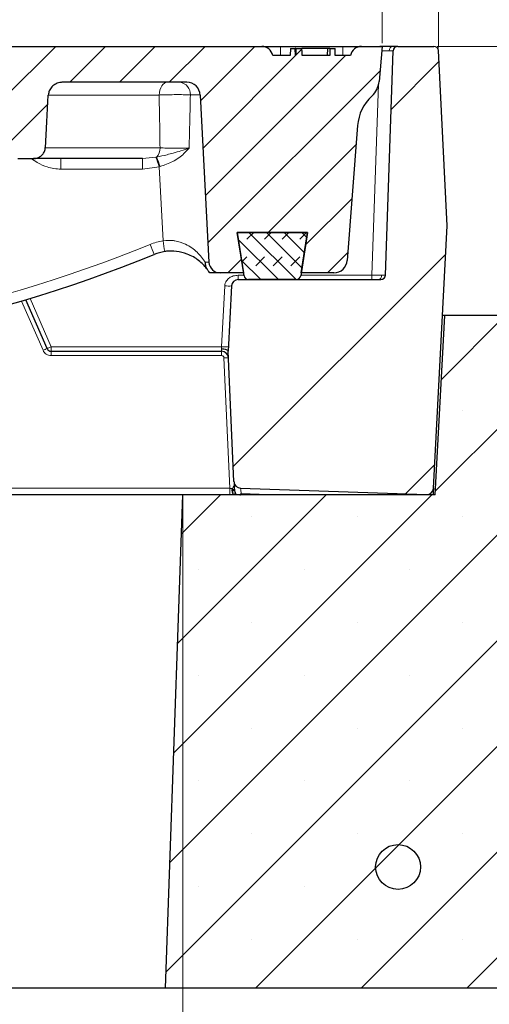
# Model space of a CAD drawing. Units: millimetres. Extents: x 0 to 420, y 0 to 297.
# Drawn here: x 142 to 157, y 69 to 100 of the extents above; entities that cross this region are included whole.
import ezdxf

# ---------------------------------------------------------------- set-up
doc = ezdxf.new("R2010")
doc.units = ezdxf.units.MM
doc.styles.add('SLDTEXTSTYLE0', font='TXT', dxfattribs={"width": 0.605})
doc.dimstyles.new('SLDDIMSTYLE0', dxfattribs={"dimtxt": 3.5, "dimasz": 3.5, "dimexe": 0, "dimexo": 0.0625, "dimgap": 0.875, "dimtad": 1, "dimlfac": 7, "dimrnd": 1e-09, "dimzin": 12, "dimdsep": 46, "dimtxsty": 'SLDTEXTSTYLE0', "dimsah": 1, "dimcen": 0.09, "dimadec": 0, "dimazin": 3, "dimtfac": 1, "dimtdec": 3, "dimtofl": 0, "dimtmove": 0, "dimatfit": 3, "dimfxl": 0, "dimfrac": 2, "dimtolj": 1, "dimtzin": 12, "dimarcsym": 0})
doc.dimstyles.new('SLDDIMSTYLE1', dxfattribs={"dimtxt": 3.5, "dimasz": 3.5, "dimexe": 0, "dimexo": 0.0625, "dimgap": 0.875, "dimtad": 1, "dimlfac": 7, "dimrnd": 1e-09, "dimzin": 12, "dimdsep": 46, "dimtxsty": 'SLDTEXTSTYLE0', "dimsah": 1, "dimcen": 0.09, "dimadec": 0, "dimazin": 3, "dimtfac": 1, "dimtdec": 3, "dimtmove": 0, "dimatfit": 0, "dimfxl": 0, "dimfrac": 2, "dimtolj": 1, "dimtzin": 12, "dimarcsym": 0})
doc.dimstyles.new('SLDDIMSTYLE2', dxfattribs={"dimtxt": 3.5, "dimasz": 3.5, "dimexe": 0, "dimexo": 0.0625, "dimgap": 0.875, "dimtad": 1, "dimlfac": 7, "dimrnd": 1e-09, "dimzin": 12, "dimdsep": 46, "dimtxsty": 'SLDTEXTSTYLE0', "dimsah": 1, "dimcen": 0.09, "dimadec": 0, "dimazin": 3, "dimtol": 1, "dimtm": 2, "dimtfac": 1, "dimtdec": 0, "dimtofl": 0, "dimtmove": 0, "dimatfit": 3, "dimfxl": 0, "dimfrac": 2, "dimtolj": 1, "dimarcsym": 0})
doc.dimstyles.new('SLDDIMSTYLE3', dxfattribs={"dimtxt": 3.5, "dimasz": 3.5, "dimexe": 0, "dimexo": 0.0625, "dimgap": 0.875, "dimtad": 1, "dimdec": 0, "dimlfac": 7, "dimrnd": 1e-09, "dimzin": 12, "dimdsep": 46, "dimtxsty": 'SLDTEXTSTYLE0', "dimsah": 1, "dimcen": 0.09, "dimadec": 0, "dimazin": 3, "dimtol": 1, "dimtp": 2, "dimtm": 2, "dimtfac": 1, "dimtdec": 0, "dimtofl": 0, "dimtmove": 0, "dimatfit": 3, "dimfxl": 0, "dimfrac": 2, "dimtolj": 1, "dimarcsym": 0})

# ---------------------------------------------------------------- blocks, each defined once
blk = doc.blocks.new('_D_1')
at = {"color": 7, "linetype": 'Continuous', "lineweight": 0}
for p, q in [((86.245, 84.789), (86.245, 58.889)), ((147.673, 84.789), (147.673, 58.889)), ((86.245, 59.889), (147.673, 59.889))]:
    blk.add_line(p, q, dxfattribs=at)
at = {"color": 7, "linetype": 'Continuous', "lineweight": 18}
for points in [[(86.245, 59.889), (89.745, 59.35), (89.745, 60.427)], [(147.673, 59.889), (144.173, 60.427), (144.173, 59.35)]]:
    blk.add_solid(points, dxfattribs=at)
at = {"color": 7, "linetype": 'Continuous', "lineweight": 18, "insert": (113.67, 64.4), "char_height": 3.5, "attachment_point": 1, "style": 'SLDTEXTSTYLE0'}
blk.add_mtext('430', dxfattribs=at)
blk = doc.blocks.new('_D_2')
at = {"color": 7, "linetype": 'Continuous', "lineweight": 0}
for p, q in [((51.959, 69.074), (51.959, 48.174)), ((181.959, 69.074), (181.959, 48.174)), ((51.959, 49.174), (181.959, 49.174))]:
    blk.add_line(p, q, dxfattribs=at)
at = {"color": 7, "linetype": 'Continuous', "lineweight": 18}
for points in [[(51.959, 49.174), (55.459, 48.636), (55.459, 49.713)], [(181.959, 49.174), (178.459, 49.713), (178.459, 48.636)]]:
    blk.add_solid(points, dxfattribs=at)
at = {"color": 7, "linetype": 'Continuous', "lineweight": 18, "insert": (113.67, 53.686), "char_height": 3.5, "attachment_point": 1, "style": 'SLDTEXTSTYLE0'}
blk.add_mtext('910', dxfattribs=at)
blk = doc.blocks.new('_D_3')
at = {"color": 7, "linetype": 'Continuous', "lineweight": 0}
for p, q in [((191.959, 99.174), (191.959, 105.905)), ((155.782, 99.174), (192.959, 99.174)), ((191.959, 90.603), (191.959, 99.174)), ((162.812, 90.603), (192.959, 90.603)), ((191.959, 90.603), (191.959, 83.872))]:
    blk.add_line(p, q, dxfattribs=at)
at = {"color": 7, "linetype": 'Continuous', "lineweight": 18}
for points in [[(191.959, 99.174), (192.497, 102.674), (191.421, 102.674)], [(191.959, 90.603), (191.421, 87.103), (192.497, 87.103)]]:
    blk.add_solid(points, dxfattribs=at)
at = {"color": 7, "linetype": 'Continuous', "lineweight": 18, "insert": (187.447, 92.696), "char_height": 3.5, "attachment_point": 1, "rotation": 90, "style": 'SLDTEXTSTYLE0'}
blk.add_mtext('60', dxfattribs=at)
blk = doc.blocks.new('_D_4')
at = {"color": 7, "linetype": 'Continuous', "lineweight": 0}
for p, q in [((155.782, 99.174), (202.959, 99.174)), ((201.959, 69.174), (201.959, 99.174)), ((182.059, 69.174), (202.959, 69.174))]:
    blk.add_line(p, q, dxfattribs=at)
at = {"color": 7, "linetype": 'Continuous', "lineweight": 18}
for points in [[(201.959, 99.174), (201.42, 95.674), (202.497, 95.674)], [(201.959, 69.174), (202.497, 72.674), (201.42, 72.674)]]:
    blk.add_solid(points, dxfattribs=at)
at = {"color": 7, "linetype": 'Continuous', "lineweight": 18, "insert": (197.447, 80.886), "char_height": 3.5, "attachment_point": 1, "rotation": 90, "style": 'SLDTEXTSTYLE0'}
blk.add_mtext('210', dxfattribs=at)
blk = doc.blocks.new('_D_5')
at = {"color": 7, "linetype": 'Continuous', "lineweight": 0}
for p, q in [((79.888, 99.274), (79.888, 110.205)), ((154.03, 99.274), (154.03, 110.205)), ((79.888, 109.205), (154.03, 109.205))]:
    blk.add_line(p, q, dxfattribs=at)
at = {"color": 7, "linetype": 'Continuous', "lineweight": 18}
for points in [[(79.888, 109.205), (83.388, 108.666), (83.388, 109.743)], [(154.03, 109.205), (150.53, 109.743), (150.53, 108.666)]]:
    blk.add_solid(points, dxfattribs=at)
at = {"color": 7, "linetype": 'Continuous', "lineweight": 18, "attachment_point": 1, "style": 'SLDTEXTSTYLE0'}
for s, insert, char_height in [('0', (120.489, 115.824), 2.45), ('520', (111.894, 113.717), 3.5), ('2', (120.489, 112.666), 2.45), ('-', (119.57, 112.666), 2.45)]:
    blk.add_mtext(s, dxfattribs=dict(at, insert=insert, char_height=char_height))
blk = doc.blocks.new('_D_6')
at = {"color": 7, "linetype": 'Continuous', "lineweight": 0}
for p, q in [((78.093, 99.14), (78.093, 120.225)), ((155.825, 99.14), (155.825, 120.225)), ((78.093, 119.225), (155.825, 119.225))]:
    blk.add_line(p, q, dxfattribs=at)
at = {"color": 7, "linetype": 'Continuous', "lineweight": 18}
for points in [[(78.093, 119.225), (81.593, 118.686), (81.593, 119.763)], [(155.825, 119.225), (152.325, 119.763), (152.325, 118.686)]]:
    blk.add_solid(points, dxfattribs=at)
at = {"color": 7, "linetype": 'Continuous', "lineweight": 18, "attachment_point": 1, "style": 'SLDTEXTSTYLE0'}
for s, insert, char_height in [('544', (111.43, 123.736), 3.5), ('±2', (119.106, 122.686), 2.45)]:
    blk.add_mtext(s, dxfattribs=dict(at, insert=insert, char_height=char_height))

msp = doc.modelspace()

# ---------------------------------------------------------------- hatches: boundary and pattern name
at = {"linetype": 'Continuous', "lineweight": 18}
h = msp.add_hatch(dxfattribs=at)
h.set_pattern_fill('DIN 201 Grauguss', scale=0.25, style=0, pattern_type=2)
h.set_pattern_definition([(45, (0, 0), (-0.79375, 0.79375), [])])
edge = h.paths.add_edge_path(flags=0)
edge.add_spline(control_points=[(141.9459, 97.6432), (141.9732, 97.1515), (142.0004, 96.6598), (142.0276, 96.1682), (142.0318, 96.0926), (142.036, 96.017), (142.0402, 95.9414)], knot_values=[0.0281829, 0.0281829, 0.0281829, 0.0281829, 0.0385236, 0.0385236, 0.0385236, 0.0401138, 0.0401138, 0.0401138, 0.0401138], weights=[1, 1, 1, 1, 1, 1, 1], degree=3, periodic=0)
edge.add_spline(control_points=[(142.0402, 95.9414), (142.0421, 95.9068), (142.0494, 95.8723), (142.0617, 95.8399), (142.0751, 95.8043), (142.0948, 95.7706), (142.1189, 95.7411), (142.1438, 95.7108), (142.1742, 95.6842), (142.2074, 95.6632), (142.2423, 95.6411), (142.2814, 95.6246), (142.3215, 95.6146), (142.3529, 95.6069), (142.3855, 95.6029), (142.4178, 95.6029)], knot_values=[0.0094928, 0.0094928, 0.0094928, 0.0094928, 0.0102184, 0.0102184, 0.0102184, 0.0110169, 0.0110169, 0.0110169, 0.0118417, 0.0118417, 0.0118417, 0.0127095, 0.0127095, 0.0127095, 0.013388, 0.013388, 0.013388, 0.013388], weights=[1, 1, 1, 1, 1, 1, 1, 1, 1, 1, 1, 1, 1, 1, 1, 1], degree=3, periodic=0)
edge.add_line((142.4178, 95.6029), (142.9123, 95.6029))
edge.add_spline(control_points=[(142.9123, 95.6029), (142.9338, 95.6029), (142.9555, 95.6046), (142.9768, 95.6081), (143.0216, 95.6153), (143.0658, 95.6303), (143.1055, 95.6522), (143.1335, 95.6676), (143.1597, 95.6866), (143.1829, 95.7084), (143.2117, 95.7356), (143.2364, 95.7678), (143.2548, 95.8028), (143.2732, 95.8379), (143.2857, 95.8767), (143.2909, 95.916), (143.292, 95.9244), (143.2928, 95.9329), (143.2933, 95.9414)], knot_values=[0.0140867, 0.0140867, 0.0140867, 0.0140867, 0.0145386, 0.0145386, 0.0145386, 0.0154925, 0.0154925, 0.0154925, 0.0161581, 0.0161581, 0.0161581, 0.0169883, 0.0169883, 0.0169883, 0.017821, 0.017821, 0.017821, 0.0179979, 0.0179979, 0.0179979, 0.0179979], weights=[1, 1, 1, 1, 1, 1, 1, 1, 1, 1, 1, 1, 1, 1, 1, 1, 1, 1, 1], degree=3, periodic=0)
edge.add_spline(control_points=[(143.2933, 95.9414), (143.3088, 96.2175), (143.3243, 96.4937), (143.3398, 96.7698), (143.3558, 97.055), (143.3718, 97.3402), (143.3879, 97.6253)], knot_values=[0.059958, 0.059958, 0.059958, 0.059958, 0.0657664, 0.0657664, 0.0657664, 0.0717644, 0.0717644, 0.0717644, 0.0717644], weights=[1, 1, 1, 1, 1, 1, 1], degree=3, periodic=0)
edge.add_spline(control_points=[(143.3879, 97.6253), (143.3904, 97.6712), (143.4012, 97.7172), (143.419, 97.7595), (143.4389, 97.8068), (143.4682, 97.8508), (143.5036, 97.8879), (143.5413, 97.9273), (143.5871, 97.9601), (143.6363, 97.9837), (143.6865, 98.0078), (143.7418, 98.0232), (143.7972, 98.0289), (143.8141, 98.0306), (143.8311, 98.0315), (143.8481, 98.0315)], knot_values=[0.0110596, 0.0110596, 0.0110596, 0.0110596, 0.0120367, 0.0120367, 0.0120367, 0.0131282, 0.0131282, 0.0131282, 0.0142911, 0.0142911, 0.0142911, 0.0154781, 0.0154781, 0.0154781, 0.0158366, 0.0158366, 0.0158366, 0.0158366], weights=[1, 1, 1, 1, 1, 1, 1, 1, 1, 1, 1, 1, 1, 1, 1, 1], degree=3, periodic=0)
edge.add_line((143.8481, 98.0315), (147.8024, 98.0315))
edge.add_arc((147.8024, 97.6029), 0.4286, 3, 90, ccw=False)
edge.add_line((148.2304, 97.6253), (148.5096, 92.2985))
edge.add_arc((148.8662, 92.3172), 0.3571, 183, 270)
edge.add_line((148.8662, 91.96), (149.6132, 91.96))
edge.add_line((149.6132, 91.96), (149.4095, 93.2458))
edge.add_line((149.4095, 93.2458), (151.6513, 93.2458))
edge.add_line((151.6513, 93.2458), (151.4477, 91.96))
edge.add_line((151.4477, 91.96), (152.4899, 91.96))
edge.add_arc((152.4899, 92.3886), 0.4286, 270, 355.6159)
edge.add_line((152.9172, 92.3559), (153.2465, 96.6511))
edge.add_arc((154.6709, 96.5419), 1.4286, 132.68521, 175.6159, ccw=False)
edge.add_arc((153.2181, 98.117), 0.7143, 312.68521, 354.85724)
edge.add_line((153.9295, 98.053), (154.0304, 99.1743))
edge.add_line((154.0304, 99.1743), (153.3704, 99.1743))
edge.add_arc((153.3704, 98.8172), 0.3571, 90, 168.46304)
edge.add_line((153.0205, 98.8886), (152.5336, 98.8886))
edge.add_spline(control_points=[(152.5336, 98.8886), (152.5323, 98.9243), (152.5311, 98.96), (152.5298, 98.9958), (152.5285, 99.0315), (152.5272, 99.0672), (152.5259, 99.1029)], knot_values=[0, 0, 0, 0, 0.0007505, 0.0007505, 0.0007505, 0.001501, 0.001501, 0.001501, 0.001501], weights=[1, 1, 1, 1, 1, 1, 1], degree=3, periodic=0)
edge.add_line((152.5259, 99.1029), (152.3663, 99.1029))
edge.add_spline(control_points=[(152.3663, 99.1029), (152.3649, 99.0672), (152.3636, 99.0315), (152.3623, 98.9958), (152.3609, 98.96), (152.3596, 98.9243), (152.3582, 98.8886)], knot_values=[0, 0, 0, 0, 0.0007505, 0.0007505, 0.0007505, 0.0015011, 0.0015011, 0.0015011, 0.0015011], weights=[1, 1, 1, 1, 1, 1, 1], degree=3, periodic=0)
edge.add_line((152.3582, 98.8886), (151.4806, 98.8886))
edge.add_spline(control_points=[(151.4806, 98.8886), (151.4788, 98.9243), (151.477, 98.96), (151.4752, 98.9958), (151.4735, 99.0315), (151.4717, 99.0672), (151.4699, 99.1029)], knot_values=[0, 0, 0, 0, 0.0007509, 0.0007509, 0.0007509, 0.0015019, 0.0015019, 0.0015019, 0.0015019], weights=[1, 1, 1, 1, 1, 1, 1], degree=3, periodic=0)
edge.add_line((151.4699, 99.1029), (151.2778, 99.1029))
edge.add_spline(control_points=[(151.2778, 99.1029), (151.2761, 99.0672), (151.2744, 99.0315), (151.2727, 98.9958), (151.271, 98.96), (151.2693, 98.9243), (151.2675, 98.8886)], knot_values=[0, 0, 0, 0, 0.0007509, 0.0007509, 0.0007509, 0.0015017, 0.0015017, 0.0015017, 0.0015017], weights=[1, 1, 1, 1, 1, 1, 1], degree=3, periodic=0)
edge.add_line((151.2675, 98.8886), (151.2646, 98.8886))
edge.add_line((151.2646, 98.8886), (151.2571, 99.1029))
edge.add_line((151.2571, 99.1029), (151.1093, 99.1029))
edge.add_line((151.1093, 99.1029), (151.1019, 98.8886))
edge.add_line((151.1019, 98.8886), (150.5404, 98.8886))
edge.add_arc((150.1905, 98.8172), 0.3571, 11.53696, 90)
edge.add_line((150.1905, 99.1743), (142.0838, 99.1743))
edge.add_spline(control_points=[(142.0838, 99.1743), (142.0751, 99.1743), (142.0663, 99.1741), (142.0576, 99.1737), (142.0157, 99.1718), (141.9737, 99.1653), (141.9331, 99.1546)], knot_values=[0.0027975, 0.0027975, 0.0027975, 0.0027975, 0.002979, 0.002979, 0.002979, 0.0038598, 0.0038598, 0.0038598, 0.0038598], weights=[1, 1, 1, 1, 1, 1, 1], degree=3, periodic=0)
edge.add_spline(control_points=[(141.9331, 99.1546), (141.9016, 99.1462), (141.8707, 99.1351), (141.8413, 99.1212), (141.7985, 99.1009), (141.758, 99.0741), (141.7239, 99.0412), (141.6966, 99.0149), (141.6729, 98.984), (141.6555, 98.9503), (141.638, 98.9163), (141.6267, 98.8784), (141.6235, 98.8403), (141.6233, 98.8368), (141.623, 98.8332), (141.6229, 98.8297)], knot_values=[0.0176262, 0.0176262, 0.0176262, 0.0176262, 0.0183083, 0.0183083, 0.0183083, 0.0193023, 0.0193023, 0.0193023, 0.0200976, 0.0200976, 0.0200976, 0.0209009, 0.0209009, 0.0209009, 0.0209748, 0.0209748, 0.0209748, 0.0209748], weights=[1, 1, 1, 1, 1, 1, 1, 1, 1, 1, 1, 1, 1, 1, 1, 1], degree=3, periodic=0)
edge.add_spline(control_points=[(141.6229, 98.8297), (141.6139, 98.6295), (141.605, 98.4293), (141.5961, 98.2292), (141.5932, 98.1633), (141.5902, 98.0974), (141.5873, 98.0315)], knot_values=[0.0201488, 0.0201488, 0.0201488, 0.0201488, 0.0243562, 0.0243562, 0.0243562, 0.0257416, 0.0257416, 0.0257416, 0.0257416], weights=[1, 1, 1, 1, 1, 1, 1], degree=3, periodic=0)
edge.add_spline(control_points=[(141.5873, 98.0315), (141.6393, 98.0224), (141.6906, 98.0042), (141.7365, 97.9779), (141.7761, 97.9551), (141.8127, 97.9257), (141.8431, 97.8915), (141.8733, 97.8576), (141.8983, 97.8181), (141.9157, 97.7761), (141.9331, 97.7341), (141.9434, 97.6885), (141.9459, 97.6432)], knot_values=[0, 0, 0, 0, 0.0011096, 0.0011096, 0.0011096, 0.0020674, 0.0020674, 0.0020674, 0.0030196, 0.0030196, 0.0030196, 0.0039721, 0.0039721, 0.0039721, 0.0039721], weights=[1, 1, 1, 1, 1, 1, 1, 1, 1, 1, 1, 1, 1], degree=3, periodic=0)
h = msp.add_hatch(dxfattribs=at)
h.set_pattern_fill('DIN 201 Grauguss', style=0, pattern_type=2)
h.set_pattern_definition([(45, (0, 0), (-3.175, 3.175), [])])
edge = h.paths.add_edge_path(flags=0)
edge.add_line((153.9902, 91.7458), (149.4412, 91.7458))
edge.add_arc((149.4412, 91.5315), 0.2143, 90, 177)
edge.add_line((149.2272, 91.5427), (149.118, 89.46))
edge.add_line((149.118, 89.46), (149.3066, 85.3074))
edge.add_arc((149.5207, 85.3172), 0.2143, 182.6, 268)
edge.add_line((149.5132, 85.103), (155.442, 84.896))
edge.add_arc((155.4494, 85.1101), 0.2143, 268, 357)
edge.add_line((155.6634, 85.0989), (156.1016, 93.46))
edge.add_line((156.1016, 93.46), (155.8229, 99.0386))
edge.add_arc((155.6802, 99.0315), 0.1429, 2.86, 90)
edge.add_line((155.6802, 99.1743), (154.5255, 99.1743))
edge.add_arc((154.5255, 99.0315), 0.1429, 90, 178)
edge.add_line((154.3828, 99.0365), (154.133, 91.8836))
edge.add_arc((153.9902, 91.8886), 0.1429, 270, 358, ccw=False)
h = msp.add_hatch(dxfattribs=at)
h.set_pattern_fill('DIN 128 Elastomer-Gummi', scale=0.0625, style=0, pattern_type=2)
h.set_pattern_definition([(45, (0.42095, 0.42095), (0.280633, 0.841899), [0.396875, -0.79375]), (45, (0.9822, 0.42095), (0.280633, 0.841899), [0.396875, -0.79375]), (134.99997, (0, 0), (-0.2806331, -0.2806329), [])])
edge = h.paths.add_edge_path(flags=0)
edge.add_line((149.4085, 93.2458), (149.6276, 91.8662))
edge.add_arc((149.7687, 91.8886), 0.1429, 189.02454, 270)
edge.add_line((149.7687, 91.7458), (151.2911, 91.7458))
edge.add_arc((151.2911, 91.8886), 0.1429, 270, 350.97546)
edge.add_line((151.4322, 91.8662), (151.6513, 93.2458))
edge.add_line((151.6513, 93.2458), (149.4085, 93.2458))
h = msp.add_hatch(dxfattribs=at)
h.set_pattern_fill('SACNCR', style=0)
edge = h.paths.add_edge_path(flags=0)
edge.add_line((147.1245, 69.1743), (181.959, 69.1743))
edge.add_line((181.959, 69.1743), (181.959, 83.46))
edge.add_line((181.959, 83.46), (172.2647, 83.46))
edge.add_arc((172.2647, 84.8886), 1.4286, 230, 270, ccw=False)
edge.add_line((171.3464, 83.7943), (163.6305, 90.2687))
edge.add_arc((162.7122, 89.1743), 1.4286, 50, 90)
edge.add_line((162.7122, 90.6029), (156.0233, 90.6029))
edge.add_line((156.0233, 90.6029), (155.7238, 84.8886))
edge.add_line((155.7238, 84.8886), (147.6733, 84.8886))
edge.add_line((147.6733, 84.8886), (147.1245, 69.1743))
edge = h.paths.add_edge_path(flags=0)
edge.add_arc((175.6733, 78.46), 0.5714, 0, 360)
edge = h.paths.add_edge_path(flags=0)
edge.add_arc((175.6733, 72.7458), 0.5714, 0, 360)
h = msp.add_hatch(dxfattribs=at)
h.set_pattern_fill('ANSI32', angle=90, style=0)
edge = h.paths.add_edge_path(flags=0)
edge.add_arc((154.5356, 73.0315), 0.7143, 0, 360)

# ---------------------------------------------------------------- linework, layer by layer
at = {"color": 7, "linetype": 'Continuous', "lineweight": 25}
for p, q in [((142.0838, 99.1743), (150.1905, 99.1743)), ((150.1905, 99.1743), (150.7838, 99.1743)), ((150.7838, 99.1743), (152.777, 99.1743)), ((152.777, 99.1743), (153.3704, 99.1743)), ((153.3704, 99.1743), (154.0304, 99.1743)), ((154.0304, 99.1743), (153.9295, 98.053)), ((154.5255, 99.1743), (155.6802, 99.1743)), ((151.1019, 98.8886), (150.5404, 98.8886)), ((151.1093, 99.1029), (151.1019, 98.8886)), ((151.1093, 99.1029), (151.2571, 99.1029)), ((151.2646, 98.8886), (151.2571, 99.1029)), ((151.2778, 99.1029), (151.2571, 99.1029)), ((151.2675, 98.8886), (151.2646, 98.8886)), ((151.2778, 99.1029), (151.4699, 99.1029)), ((152.2821, 99.1029), (151.4699, 99.1029)), ((152.3582, 98.8886), (151.4806, 98.8886)), ((152.2847, 99.1029), (152.2773, 98.8886)), ((152.3647, 99.1029), (152.3578, 98.8886)), ((152.3663, 99.1029), (152.3647, 99.1029)), ((152.3663, 99.1029), (152.5259, 99.1029)), ((153.0205, 98.8886), (152.5336, 98.8886)), ((154.133, 91.8836), (154.3828, 99.0365)), ((156.1016, 93.46), (155.8229, 99.0386)), ((147.8024, 98.0315), (143.8481, 98.0315)), ((148.2304, 97.6253), (148.5096, 92.2985)), ((153.2465, 96.6511), (152.9172, 92.3559)), ((142.4178, 95.6029), (142.9123, 95.6029)), ((146.3918, 95.6029), (142.9118, 95.6029)), ((149.4085, 93.2458), (151.6513, 93.2458)), ((149.6276, 91.8662), (149.4085, 93.2458)), ((151.6513, 93.2458), (149.4095, 93.2458)), ((149.4095, 93.2458), (149.6132, 91.96)), ((151.6513, 93.2458), (151.4322, 91.8662)), ((151.4477, 91.96), (151.6513, 93.2458)), ((155.6634, 85.0989), (156.1016, 93.46)), ((148.8662, 91.96), (148.5273, 91.96)), ((149.6132, 91.96), (148.8662, 91.96)), ((152.4899, 91.96), (151.4477, 91.96)), ((149.4412, 91.7458), (153.9902, 91.7458)), ((151.2911, 91.7458), (149.7687, 91.7458)), ((149.2272, 91.5427), (149.118, 89.46)), ((143.3501, 89.5457), (142.6697, 91.1033)), ((155.7238, 84.8886), (156.0233, 90.6029)), ((156.0233, 90.6029), (155.9519, 90.6029)), ((162.7122, 90.6029), (156.0233, 90.6029)), ((143.4811, 89.46), (148.9133, 89.46)), ((149.3066, 85.3074), (149.118, 89.46)), ((149.5132, 85.103), (155.442, 84.896)), ((147.6733, 84.8886), (140.5304, 84.8886)), ((147.1245, 69.1743), (147.6733, 84.8886)), ((155.7238, 84.8886), (147.6733, 84.8886)), ((149.3581, 84.8818), (149.3452, 84.9404)), ((147.1245, 69.1743), (140.5304, 69.1743)), ((181.959, 69.1743), (147.1245, 69.1743))]:
    msp.add_line(p, q, dxfattribs=at)
at = {"color": 8, "linetype": 'Continuous', "lineweight": 18}
for p, q in [((150.7838, 99.1743), (150.7838, 98.8886)), ((152.777, 99.1743), (152.777, 98.8886)), ((153.9172, 97.9707), (153.7047, 91.8836)), ((146.9205, 97.6253), (143.3859, 97.6253)), ((143.2702, 95.9414), (146.9489, 95.9414)), ((143.7887, 95.6029), (143.7887, 95.2582)), ((146.3918, 95.6029), (146.8203, 95.6443)), ((146.3918, 95.6029), (146.3918, 95.2582)), ((146.8203, 95.6443), (146.8372, 95.6478)), ((146.3918, 95.2582), (143.7887, 95.2582)), ((146.9222, 95.3409), (146.3918, 95.2582)), ((146.9497, 95.3483), (146.9222, 95.3409)), ((147.046, 92.9788), (146.9222, 95.3409)), ((149.4412, 91.8836), (149.4412, 91.7458)), ((149.6248, 91.8836), (149.4412, 91.8836)), ((153.7047, 91.8836), (151.435, 91.8836)), ((153.7047, 91.8836), (153.7047, 91.7458)), ((149.0132, 91.5464), (148.9116, 89.6079)), ((142.5337, 91.0627), (143.2192, 89.4935)), ((143.4811, 89.6079), (142.8093, 91.1454)), ((143.4811, 89.6079), (143.4697, 89.6029)), ((143.4811, 89.6079), (143.4811, 89.46)), ((148.9116, 89.6079), (143.4811, 89.6079)), ((143.4811, 89.3222), (143.4811, 89.46)), ((148.9133, 89.3222), (148.9133, 89.46)), ((143.4811, 89.3222), (148.9133, 89.3222)), ((148.9846, 89.254), (149.1735, 85.0954)), ((149.1735, 85.0954), (84.7445, 85.0954)), ((149.1735, 84.8886), (149.1735, 85.0954)), ((149.3294, 85.0211), (149.2691, 85.0224)), ((149.2935, 85.0527), (149.3135, 85.0657)), ((149.3451, 84.9412), (149.3452, 84.9404)), ((149.4786, 84.8822), (149.5379, 84.9285)), ((149.5379, 84.9285), (149.4997, 84.8688)), ((150.6811, 84.8886), (149.5379, 84.9285))]:
    msp.add_line(p, q, dxfattribs=at)
at = {"color": 7, "linetype": 'Continuous', "lineweight": 25, "flags": 128}
for points in [[(151.2778, 99.1029), (151.2727, 98.9958), (151.2675, 98.8886)], [(151.4806, 98.8886), (151.4752, 98.9958), (151.4699, 99.1029)], [(152.3663, 99.1029), (152.3623, 98.9958), (152.3582, 98.8886)], [(152.5336, 98.8886), (152.5298, 98.9958), (152.5259, 99.1029)], [(143.2933, 95.9414), (143.3398, 96.7698), (143.3879, 97.6253)]]:
    msp.add_lwpolyline(points, dxfattribs=at)
at = {"color": 8, "linetype": 'Continuous', "lineweight": 18, "flags": 128}
msp.add_lwpolyline([(146.9205, 97.6253), (146.9279, 97.7057), (146.9444, 97.7823), (146.9696, 97.8525), (147.0025, 97.9138), (147.042, 97.9639), (147.0866, 98.001), (147.1346, 98.0238), (147.1845, 98.0315)], dxfattribs=at)
at = {"color": 7, "linetype": 'Continuous', "lineweight": 25}
msp.add_circle((154.5356, 73.0315), 0.7143, dxfattribs=at)
for centre, radius, start, end in [((150.1905, 98.8172), 0.3571, 11.53696, 90), ((153.3704, 98.8172), 0.3571, 90, 168.46304), ((154.5255, 99.0315), 0.1429, 90, 178), ((155.6802, 99.0315), 0.1429, 2.86, 90), ((147.8024, 97.6029), 0.4286, 3, 90), ((153.2181, 98.117), 0.7143, 312.68521, 354.85724), ((154.6709, 96.5419), 1.4286, 132.68521, 175.6159), ((129.5304, 134.8886), 45.7143, 270, 292.14743), ((147.3029, 91.2241), 1.4286, 98.27103, 112.14743), ((148.8662, 92.3172), 0.3571, 183, 270), ((152.4899, 92.3886), 0.4286, 270, 355.6159), ((149.4412, 91.5315), 0.2143, 90, 177), ((149.7687, 91.8886), 0.1429, 189.02454, 270), ((151.2911, 91.8886), 0.1429, 270, 350.97546), ((153.9902, 91.8886), 0.1429, 270, 358), ((143.4811, 89.6029), 0.1429, 203.60019, 270), ((148.9133, 89.2458), 0.2143, 2.6, 90), ((149.5207, 85.3172), 0.2143, 182.6, 268), ((155.4494, 85.1101), 0.2143, 268, 357)]:
    msp.add_arc(centre, radius, start, end, dxfattribs=at)
at = {"color": 8, "linetype": 'Continuous', "lineweight": 18}
for centre, radius, start, end in [((154.3819, 99.0514), 0.1251, 100.86391, 185.91957), ((147.5338, 97.6511), 0.3836, 356.80854, 82.62633), ((146.5278, 95.9336), 0.4212, 317.26189, 1.05933), ((131.9986, 90.4982), 15.6897, 17.97821, 19.14669), ((141.4852, 93.4652), 5.7799, 19.01364, 22.18543), ((129.5304, 134.8762), 45.3571, 270, 292.14743), ((147.3029, 91.2116), 1.7857, 98.27103, 112.14743), ((152.6751, 95.2349), 6.4932, 201.40129, 204.4515), ((163.8346, 95.3342), 16.953, 187.98629, 189.15166), ((153.883, 91.8687), 0.1251, 280.86391, 5.91957), ((149.147, 93.0805), 1.5399, 265.01479, 272.9846), ((143.6912, 88.5002), 1.0997, 108.06861, 115.41644), ((149.0454, 91.142), 1.5399, 265.01479, 272.9846), ((149.0667, 88.2307), 1.0266, 86.61418, 94.58604), ((149.2553, 85.1967), 0.1749, 265.48454, 274.51547), ((149.3748, 85.1738), 0.1459, 214.48468, 236.14743), ((149.3628, 84.897), 0.0476, 99.73614, 111.92056)]:
    msp.add_arc(centre, radius, start, end, dxfattribs=at)
for centre, major_axis, ratio, start_param, end_param in [((146.801, 97.6029), (1.4294, 0.0224), 0.0104415, 0.0003831, 0.6750297), ((147.078, 92.3172), (1.4315, -0.0187), 0.0086757, 5.8694757, 6.2837537)]:
    msp.add_ellipse(centre, major_axis=major_axis, ratio=ratio, start_param=start_param, end_param=end_param, dxfattribs=at)
at = {"color": 7, "linetype": 'Continuous', "lineweight": 25}
for points, knots in [([(154.3583, 99.1743), (154.2993, 99.1743), (154.1813, 99.1743), (154.0301, 99.1743), (153.9544, 99.1743)], [0, 0, 0, 0, 0.4999176, 1, 1, 1, 1]), ([(154.5255, 99.1743), (154.5177, 99.1743), (154.5022, 99.1743), (154.4063, 99.1743), (154.3583, 99.1743)], [0, 0, 0, 0, 0.5000824, 1, 1, 1, 1]), ([(152.3647, 99.1029), (152.3592, 99.1029), (152.3482, 99.1029), (152.3215, 99.1029), (152.2993, 99.1029), (152.2847, 99.1029)], [0, 0, 0, 0, 0.2573288, 0.5149119, 1, 1, 1, 1]), ([(143.8481, 98.0315), (143.8311, 98.0309), (143.7584, 98.0286), (143.6329, 97.9928), (143.4997, 97.8971), (143.4106, 97.768), (143.3951, 97.6711), (143.3879, 97.6253)], [0, 0, 0, 0, 0.075574, 0.3239162, 0.5670366, 0.7953318, 1, 1, 1, 1]), ([(142.9123, 95.6029), (142.9338, 95.6039), (143.0008, 95.6072), (143.0965, 95.641), (143.192, 95.7098), (143.2607, 95.7996), (143.2888, 95.8849), (143.2926, 95.9329), (143.2933, 95.9414)], [0, 0, 0, 0, 0.1157761, 0.3590417, 0.5299981, 0.7420235, 0.9544174, 1, 1, 1, 1]), ([(148.4518, 92.0731), (148.4451, 92.0821), (148.3777, 92.1719), (148.2432, 92.3143), (148.015, 92.4684), (147.7886, 92.5774), (147.4997, 92.6525), (147.2432, 92.657), (147.1179, 92.6405), (147.0974, 92.6378)], [0, 0, 0, 0, 0.0330564, 0.3303318, 0.4679809, 0.6090426, 0.8068735, 0.9682759, 1, 1, 1, 1]), ([(148.3887, 92.2951), (148.3887, 92.2945), (148.3868, 92.2539), (148.3943, 92.1717), (148.4326, 92.1061), (148.4518, 92.0731)], [0, 0, 0, 0, 0.0075611, 0.5004901, 1, 1, 1, 1]), ([(148.5273, 91.96), (148.5243, 91.9654), (148.5206, 91.9722), (148.4878, 92.0223), (148.4693, 92.0492), (148.4561, 92.0672), (148.4518, 92.0731)], [0, 0, 0, 0, 0.6428729, 0.8134958, 0.9395014, 1, 1, 1, 1]), ([(148.9035, 89.5461), (148.9313, 89.5447), (148.9868, 89.5421), (149.0536, 89.5237), (149.0929, 89.5022), (149.1136, 89.4815), (149.1165, 89.4685), (149.118, 89.4617)], [0, 0, 0, 0, 0.2501253, 0.4994111, 0.7054591, 0.84453, 1, 1, 1, 1]), ([(149.3066, 85.3074), (149.3068, 85.3038), (149.3071, 85.2965), (149.3097, 85.2398), (149.3135, 85.1555), (149.3169, 85.0805), (149.3186, 85.043)], [0, 0, 0, 0, 0.2496772, 0.4995177, 0.7496492, 1, 1, 1, 1]), ([(149.319, 85.0351), (149.319, 85.0346), (149.3192, 85.0304), (149.3194, 85.0258), (149.3194, 85.025), (149.3195, 85.0247)], [0, 0, 0, 0, 0.0667969, 0.5707882, 1, 1, 1, 1]), ([(149.3191, 85.0376), (149.3222, 85.0222), (149.3263, 85.0018), (149.3345, 84.9801), (149.3385, 84.9675), (149.3405, 84.9603), (149.3415, 84.9566)], [0, 0, 0, 0, 0.57794, 0.7633943, 0.8766702, 1, 1, 1, 1]), ([(155.6634, 85.0989), (155.6632, 85.095), (155.6628, 85.0869), (155.6593, 85.0196), (155.6556, 84.9489), (155.6529, 84.8976), (155.6524, 84.8886)], [0, 0, 0, 0, 0.3003542, 0.6165805, 0.9328057, 1, 1, 1, 1])]:
    msp.add_open_spline(points, degree=3, knots=knots, dxfattribs=at)
at = {"color": 8, "linetype": 'Continuous', "lineweight": 18}
for points, knots in [([(154.0181, 99.0371), (154.0259, 99.0372), (154.062, 99.0376), (154.1494, 99.0382), (154.2146, 99.0384), (154.2574, 99.0385)], [0, 0, 0, 0, 0.0866109, 0.4005053, 1, 1, 1, 1]), ([(154.2574, 99.0385), (154.2917, 99.0384), (154.3439, 99.0382), (154.3775, 99.0374), (154.381, 99.0368), (154.3828, 99.0365)], [0, 0, 0, 0, 0.4850869, 0.7390776, 1, 1, 1, 1]), ([(147.9168, 97.6297), (147.8604, 97.6319), (147.7477, 97.6363), (147.5182, 97.6383), (147.2764, 97.6365), (147.0692, 97.6317), (146.9619, 97.6271), (146.9205, 97.6253)], [0, 0, 0, 0, 0.21617934, 0.43250172, 0.64850757, 0.86436111, 1, 1, 1, 1]), ([(146.9489, 95.9414), (146.9448, 96.2272), (146.9366, 96.7886), (146.9258, 97.3498), (146.9205, 97.6253)], [0, 0, 0, 0, 0.5090966, 1, 1, 1, 1]), ([(147.9168, 97.6297), (147.9111, 97.3551), (147.8995, 96.7915), (147.8831, 96.2274), (147.8746, 95.9382)], [0, 0, 0, 0, 0.4872222, 1, 1, 1, 1]), ([(146.8372, 95.6478), (146.9494, 95.6715), (147.125, 95.7086), (147.3901, 95.7813), (147.6369, 95.8532), (147.7995, 95.9081), (147.8741, 95.9379), (147.8746, 95.9382)], [0, 0, 0, 0, 0.3074694, 0.4808108, 0.7152102, 0.9979788, 1, 1, 1, 1]), ([(146.9489, 95.9414), (147.0174, 95.9394), (147.1542, 95.9355), (147.3987, 95.933), (147.6373, 95.9334), (147.7928, 95.9359), (147.8632, 95.9378), (147.8746, 95.9382)], [0, 0, 0, 0, 0.2388083, 0.4774119, 0.7155693, 0.9536675, 1, 1, 1, 1]), ([(147.8746, 95.9382), (147.8742, 95.9376), (147.8242, 95.8757), (147.6789, 95.714), (147.38, 95.4918), (147.0896, 95.395), (146.9497, 95.3483)], [0, 0, 0, 0, 0.0021393, 0.238088, 0.6330603, 1, 1, 1, 1]), ([(143.7887, 95.2582), (143.6416, 95.2748), (143.3787, 95.3044), (143.0654, 95.4517), (142.9035, 95.5593), (142.8378, 95.6029)], [0, 0, 0, 0, 0.4303997, 0.7690461, 1, 1, 1, 1]), ([(147.046, 92.9788), (147.1567, 92.9888), (147.283, 93.0002), (147.5265, 92.9657), (147.736, 92.8969), (147.9643, 92.7593), (148.193, 92.5679), (148.3215, 92.4014), (148.3883, 92.2957), (148.3887, 92.2951)], [0, 0, 0, 0, 0.1794092, 0.2047738, 0.4120337, 0.5558255, 0.6998725, 0.9981369, 1, 1, 1, 1]), ([(149.4412, 91.8836), (149.3885, 91.879), (149.2894, 91.8702), (149.1565, 91.8065), (149.0712, 91.7232), (149.0238, 91.6323), (149.0169, 91.5768), (149.0132, 91.5464)], [0, 0, 0, 0, 0.26303123, 0.49451179, 0.72202316, 0.84820175, 1, 1, 1, 1]), ([(154.0075, 91.8816), (153.9647, 91.8817), (153.8996, 91.8818), (153.7913, 91.8827), (153.7338, 91.8833), (153.7047, 91.8836)], [0, 0, 0, 0, 0.4851952, 0.7391705, 1, 1, 1, 1]), ([(154.133, 91.8836), (154.1312, 91.8833), (154.1276, 91.8827), (154.094, 91.8818), (154.0418, 91.8817), (154.0075, 91.8816)], [0, 0, 0, 0, 0.2608295, 0.5148048, 1, 1, 1, 1]), ([(143.2192, 89.4935), (143.2324, 89.4692), (143.2589, 89.4205), (143.3226, 89.3658), (143.3982, 89.3292), (143.4535, 89.3245), (143.4811, 89.3222)], [0, 0, 0, 0, 0.2501084, 0.5000733, 0.7499982, 1, 1, 1, 1]), ([(148.9133, 89.46), (148.9131, 89.461), (148.9129, 89.463), (148.9109, 89.4795), (148.9079, 89.5067), (148.905, 89.5327), (148.9035, 89.5461)], [0, 0, 0, 0, 0.22532793, 0.46700243, 0.72518426, 1, 1, 1, 1]), ([(148.9846, 89.254), (148.9832, 89.263), (148.9804, 89.2811), (148.9637, 89.3035), (148.9405, 89.3191), (148.9224, 89.3212), (148.9133, 89.3222)], [0, 0, 0, 0, 0.2500702, 0.5000976, 0.7500684, 1, 1, 1, 1]), ([(149.2545, 85.0912), (149.2425, 85.0917), (149.2174, 85.0927), (149.1884, 85.0945), (149.1735, 85.0954)], [0, 0, 0, 0, 0.4817043, 1, 1, 1, 1]), ([(149.2416, 85.0224), (149.2415, 85.0353), (149.2413, 85.059), (149.2504, 85.0812), (149.2545, 85.0912)], [0, 0, 0, 0, 0.5456649, 1, 1, 1, 1]), ([(149.2416, 85.0224), (149.2448, 85.0033), (149.2512, 84.9654), (149.2658, 84.9227), (149.2816, 84.8941), (149.292, 84.8904), (149.2972, 84.8886)], [0, 0, 0, 0, 0.25051202, 0.49995912, 0.74941226, 1, 1, 1, 1]), ([(149.3125, 85.1757), (149.3114, 85.1743), (149.309, 85.1715), (149.2962, 85.1532), (149.278, 85.1263), (149.2628, 85.1036), (149.2545, 85.0912)], [0, 0, 0, 0, 0.207267, 0.4407222, 0.6940869, 1, 1, 1, 1]), ([(149.2691, 85.0224), (149.269, 85.0237), (149.2688, 85.0265), (149.2709, 85.0327), (149.2785, 85.0425), (149.2875, 85.0486), (149.2935, 85.0527)], [0, 0, 0, 0, 0.0989836, 0.2067481, 0.4702882, 1, 1, 1, 1]), ([(149.2691, 85.0224), (149.2706, 85.0033), (149.2737, 84.9653), (149.2809, 84.9227), (149.2889, 84.8941), (149.2944, 84.8904), (149.2972, 84.8886)], [0, 0, 0, 0, 0.250519, 0.5000974, 0.7495859, 1, 1, 1, 1]), ([(149.3186, 85.043), (149.3197, 85.0358), (149.3218, 85.022), (149.3329, 84.9976), (149.3456, 84.9718), (149.3519, 84.9527), (149.3548, 84.9439)], [0, 0, 0, 0, 0.2915078, 0.5627793, 0.7987307, 1, 1, 1, 1]), ([(149.5379, 84.9285), (149.5344, 84.9559), (149.5283, 85.0035), (149.5205, 85.059), (149.5151, 85.0958), (149.5138, 85.1007), (149.5132, 85.103)], [0, 0, 0, 0, 0.2885184, 0.5018614, 0.7595123, 1, 1, 1, 1]), ([(149.3368, 84.9729), (149.3379, 84.9692), (149.3408, 84.9603), (149.3435, 84.9483), (149.3451, 84.9412)], [0, 0, 0, 0, 0.404023, 1, 1, 1, 1]), ([(149.3643, 84.8775), (149.3613, 84.8842), (149.3528, 84.9027), (149.3481, 84.9262), (149.3451, 84.9412)], [0, 0, 0, 0, 0.3603445, 1, 1, 1, 1]), ([(149.3767, 84.8886), (149.3762, 84.8891), (149.3721, 84.894), (149.3644, 84.9126), (149.3586, 84.9315), (149.3548, 84.9439)], [0, 0, 0, 0, 0.03632107, 0.36658412, 1, 1, 1, 1])]:
    msp.add_open_spline(points, degree=3, knots=knots, dxfattribs=at)
for points in [[(143.3501, 89.5457), (143.3517, 89.547), (143.3548, 89.5496), (143.3819, 89.563), (143.4213, 89.5814), (143.4535, 89.5957), (143.4697, 89.6029)], [(148.9035, 89.5461), (148.9049, 89.556), (148.9076, 89.576), (148.9103, 89.5973), (148.9116, 89.6079)]]:
    msp.add_open_spline(points, degree=3, dxfattribs=at)

# ---------------------------------------------------------------- dimensions: what is measured, and where the dimension line sits
at = {"color": 7, "linetype": 'Continuous', "lineweight": 18}
for base, p1, p2, dimstyle, picture, middle in [((155.8245, 119.2247), (78.0935, 99.0404), (155.8245, 99.0404), 'SLDDIMSTYLE3', '_D_6', (116.959, 119.2247)), ((154.0304, 109.2048), (79.8876, 99.1743), (154.0304, 99.1743), 'SLDDIMSTYLE2', '_D_5', (116.959, 109.2048))]:
    dim = msp.add_linear_dim(base=base, p1=p1, p2=p2, dimstyle=dimstyle, dxfattribs=at)
    dim.commit()
    dim.dimension.update_dxf_attribs({"geometry": picture, "text_midpoint": middle, "dimtype": 160})
for base, p1, p2, angle, dimstyle, picture, middle in [((191.959, 99.1743), (162.7122, 90.6029), (155.6819, 99.1743), 90, 'SLDDIMSTYLE1', '_D_3', (191.959, 94.8886)), ((201.9589, 99.1743), (181.959, 69.1743), (155.6819, 99.1743), 90, 'SLDDIMSTYLE0', '_D_4', (201.9589, 84.1743)), ((147.6733, 59.8886), (86.2447, 84.8886), (147.6733, 84.8886), 0, 'SLDDIMSTYLE0', '_D_1', (116.959, 59.8886)), ((181.959, 49.1743), (51.959, 69.1743), (181.959, 69.1743), 0, 'SLDDIMSTYLE0', '_D_2', (116.959, 49.1743))]:
    dim = msp.add_linear_dim(base=base, p1=p1, p2=p2, angle=angle, dimstyle=dimstyle, dxfattribs=at)
    dim.commit()
    dim.dimension.update_dxf_attribs({"geometry": picture, "text_midpoint": middle, "dimtype": 160})

doc.saveas('drawing.dxf')
